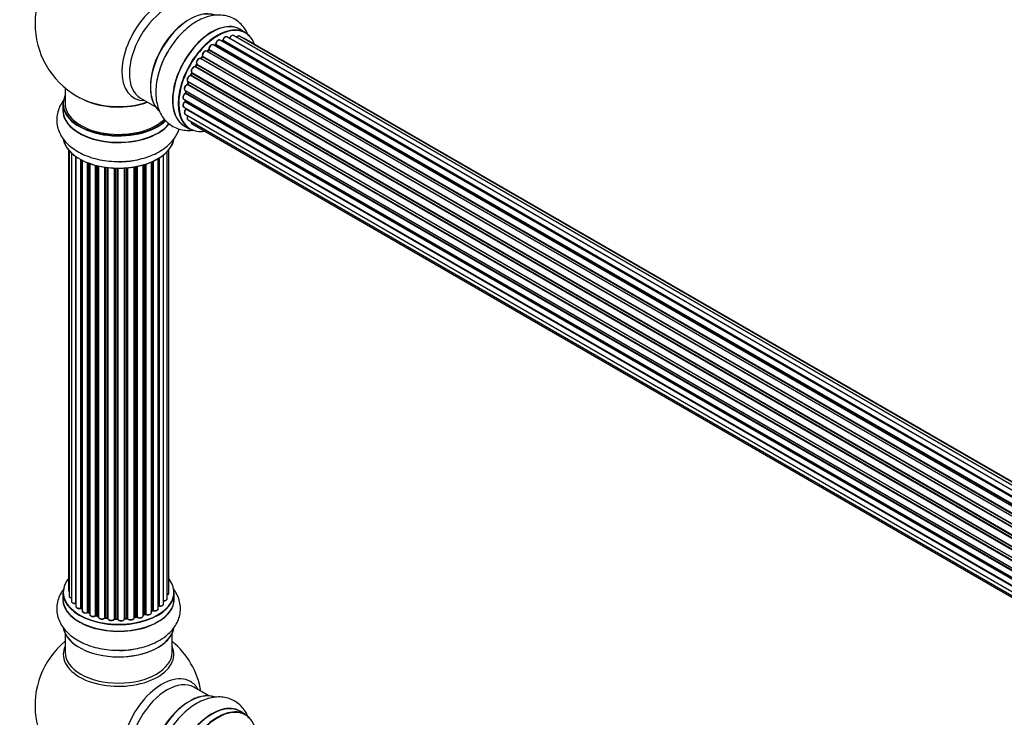
# Model space of a CAD drawing. Units: millimetres. Extents: x 0 to 1425, y 0 to 2076.
# Drawn here: x 163 to 458, y 581 to 790 of the extents above; entities that cross this region are included whole.
import ezdxf
from ezdxf import colors
from ezdxf.entities.mleader import LeaderData, LeaderLine
from ezdxf.math import Vec2, Vec3

# ---------------------------------------------------------------- set-up
doc = ezdxf.new("R2010")
doc.units = ezdxf.units.MM
doc.layers.add('DV7_Défaut', color=7, linetype='Continuous')
doc.layers.add('Défaut', color=7, linetype='Continuous')

# ---------------------------------------------------------------- blocks, each defined once
blk = doc.blocks.new('_DOT')
at = {"color": 0}
blk.add_line((0, 0), (-1, 0), dxfattribs=at)
at = {"color": 0, "const_width": 0.333}
blk.add_lwpolyline([(-0.1665, 0, 1), (0.1665, 0, 1)], format="xyb", close=True, dxfattribs=at)
blk = doc.blocks.new('SE6')
at = {"layer": 'DV7_Défaut', "color": 7, "linetype": 'Continuous'}
for p, q in [((230.9, 786.12), (229.24, 787.08)), ((551.38, 594.45), (223.29, 783.87)), ((223.93, 783.64), (223.79, 783.58)), ((551.53, 594.55), (224.02, 783.63)), ((224.18, 783.83), (551.77, 594.69)), ((553.24, 595.5), (225.34, 784.81)), ((226.21, 784.42), (553.34, 595.55)), ((554.81, 596.13), (227.31, 785.21)), ((555.85, 596.4), (229.1, 785.05)), ((556.08, 596.45), (230.64, 784.34)), ((547.46, 591.08), (219.26, 780.56)), ((219.83, 780.88), (219.44, 780.51)), ((219.53, 780.49), (547.51, 591.14)), ((547.88, 591.52), (219.92, 780.87)), ((220.02, 781.09), (548.06, 591.7)), ((549.41, 592.96), (221.23, 782.44)), ((221.86, 782.5), (221.52, 782.27)), ((549.74, 593.24), (221.96, 782.49)), ((222.08, 782.7), (549.95, 593.41)), ((545.63, 588.87), (217.47, 778.33)), ((217.93, 778.86), (217.57, 778.42)), ((217.66, 778.4), (545.72, 588.99)), ((546.07, 589.44), (218.01, 778.84)), ((218.08, 779.07), (546.21, 589.62)), ((544.01, 586.41), (215.83, 775.88)), ((216.24, 776.53), (215.94, 776.04)), ((216.01, 776), (544.1, 586.57)), ((544.41, 587.07), (216.32, 776.49)), ((216.35, 776.71), (544.52, 587.24)), ((542.64, 583.79), (214.49, 773.25)), ((214.83, 773.99), (214.59, 773.46)), ((214.66, 773.41), (542.74, 583.99)), ((214.89, 774.14), (543.06, 584.67)), ((542.98, 584.51), (214.9, 773.93)), ((176.95, 769.6), (176.95, 764.92)), ((212.87, 768.81), (541.06, 579.32)), ((213.09, 768.68), (213, 768.19)), ((541.59, 581.13), (213.5, 770.55)), ((213.77, 771.34), (213.6, 770.81)), ((213.66, 770.74), (541.67, 581.36)), ((213.71, 771.48), (541.9, 582)), ((541.86, 581.88), (213.83, 771.27)), ((199.49, 766.55), (203.93, 763.99)), ((212.44, 766.22), (540.59, 576.77)), ((212.83, 766), (212.83, 765.71)), ((540.89, 578.55), (212.93, 767.9)), ((213.06, 768.11), (540.94, 578.8)), ((541.06, 579.3), (213.15, 768.62)), ((176.3, 764.84), (176.3, 762.92)), ((212.44, 763.83), (540.45, 574.45)), ((540.52, 576.18), (212.78, 765.4)), ((212.89, 765.63), (540.55, 576.45)), ((540.46, 574.16), (213.07, 763.17)), ((213.15, 763.4), (540.45, 574.43)), ((212.87, 761.74), (540.6, 572.53)), ((213.71, 760.05), (540.89, 571.15)), ((212.59, 758.24), (214.25, 757.28)), ((214.93, 758.81), (541.1, 570.5)), ((177.96, 751.01), (177.96, 619.36)), ((207.93, 618.51), (207.93, 751.01)), ((178.12, 750.83), (178.12, 617.67)), ((178.88, 750.07), (178.88, 616.04)), ((180.11, 615.48), (180.11, 749.08)), ((180.2, 749.02), (180.2, 614.53)), ((181.64, 614.01), (181.64, 748.15)), ((204.83, 613.85), (204.83, 748.47)), ((204.84, 614.67), (204.84, 748.48)), ((205.08, 748.62), (205.08, 614.72)), ((206.42, 615.26), (206.42, 749.56)), ((207.47, 616.84), (207.47, 750.5)), ((181.88, 748.02), (181.88, 613.98)), ((182.05, 747.93), (182.05, 613.22)), ((183.66, 612.76), (183.66, 747.22)), ((183.91, 747.12), (183.91, 612.76)), ((184.32, 746.97), (184.32, 612.15)), ((186.08, 611.78), (186.08, 746.43)), ((186.33, 746.37), (186.33, 611.81)), ((186.85, 611.66), (186.85, 746.24)), ((186.93, 746.22), (186.93, 611.39)), ((188.81, 611.11), (188.81, 745.87)), ((189.04, 745.84), (189.04, 611.17)), ((189.6, 611.08), (189.6, 745.77)), ((189.76, 745.75), (189.76, 610.95)), ((191.72, 610.79), (191.72, 745.6)), ((191.92, 745.59), (191.92, 610.87)), ((192.5, 610.85), (192.5, 745.57)), ((192.69, 745.57), (192.69, 610.76)), ((194.68, 610.82), (194.68, 745.62)), ((194.85, 745.63), (194.85, 610.92)), ((195.42, 610.98), (195.42, 745.68)), ((195.64, 745.7), (195.64, 610.91)), ((197.57, 611.13), (197.57, 745.95)), ((197.69, 745.97), (197.69, 611.33)), ((198.23, 611.45), (198.23, 746.07)), ((198.47, 746.12), (198.47, 611.41)), ((200.3, 611.73), (200.3, 746.56)), ((200.32, 746.57), (200.32, 612.06)), ((200.81, 612.25), (200.81, 746.72)), ((201.06, 746.8), (201.06, 612.23)), ((202.76, 612.65), (202.76, 747.43)), ((203.05, 613.34), (203.05, 747.56)), ((203.3, 747.67), (203.3, 613.36)), ((176.3, 618.69), (176.3, 616.77)), ((209.6, 616.77), (209.6, 618.69)), ((181.92, 613.89), (182.05, 613.8)), ((183.95, 612.67), (184.32, 612.49)), ((202.76, 613.1), (203.01, 613.25)), ((186.37, 611.72), (186.88, 611.57)), ((189.06, 611.08), (189.62, 611)), ((191.93, 610.79), (192.51, 610.77)), ((194.84, 610.84), (195.41, 610.89)), ((197.66, 611.24), (198.2, 611.36)), ((200.3, 611.98), (200.77, 612.16)), ((176.95, 606.39), (176.95, 600.81)), ((208.95, 600.81), (208.95, 606.39)), ((219.93, 587.78), (215.49, 590.34)), ((230.9, 582.2), (229.24, 583.16))]:
    blk.add_line(p, q, dxfattribs=at)
for centre, radius, start, end in [((192.95, 788.8), 25, 119.3401, 240), ((223.71, 784), 0.417, 301.3755, 346.3316), ((219.54, 781.19), 0.423, 312.5316, 357.597), ((221.59, 782.85), 0.44, 307.1253, 351.755), ((217.65, 779.12), 0.378, 317.7794, 2.7504), ((215.96, 776.73), 0.348, 324.5077, 3.9351), ((213.21, 770.92), 0.404, 299.7486, 344.7265), ((192.95, 788.8), 25, 240, 244.775), ((212.57, 768.26), 0.437, 305.4135, 350.0462), ((212.4, 765.74), 0.432, 310.9821, 355.7807), ((212.7, 763.47), 0.392, 316.1445, 358.7503), ((181.72, 613.52), 0.417, 61.3755, 106.3316), ((183.78, 612.26), 0.44, 67.1253, 111.755), ((203.2, 612.86), 0.432, 70.9821, 115.7807), ((205.01, 614.25), 0.392, 76.1445, 118.7503), ((186.24, 611.32), 0.423, 72.5316, 117.597), ((188.98, 610.71), 0.378, 77.7794, 122.7504), ((191.9, 610.44), 0.348, 84.5086, 123.9358), ((198.31, 610.97), 0.404, 59.7486, 104.7265), ((200.92, 611.75), 0.437, 65.4135, 110.0462), ((192.95, 584.88), 25, 129.7918, 246.7163), ((192.95, 584.88), 25, 9.7918, 50.2082)]:
    blk.add_arc(centre, radius, start, end, dxfattribs=at)
for centre, major_axis, ratio, start_param, end_param in [((205.93, 781.31), (8.48, 14.69), 0.57735, 0, 3.480381), ((207.49, 780.41), (-8, -13.86), 0.57735, 3.141593, 6.283185), ((214.16, 776.56), (8.27, 14.33), 0.57735, 0.106426, 3.013945), ((214.23, 776.52), (-8.32, -14.42), 0.57735, 3.251295, 6.16761), ((220.91, 772.66), (-8.32, -14.42), 0.57735, 3.141593, 6.283185), ((213.8, 776.76), (8, 13.86), 0.57735, 0.877415, 2.264178), ((220.86, 772.69), (8.35, 14.46), 0.57735, 0, 3.213107), ((222.64, 771.66), (-8.27, -14.33), 0.57735, 2.702611, 6.283185), ((222.57, 771.7), (8.32, 14.42), 0.57735, 0, 3.141593), ((220.86, 772.69), (8.35, 14.46), 0.57735, 6.211671, 6.283185), ((222.79, 783.01), (-0.5, -0.866), 0.57735, 3.16935, 5.372459), ((222.79, 783.01), (-0.5, -0.866), 0.57735, 3.141593, 3.16935), ((222.29, 771.86), (-6.75, -11.69), 0.57735, 3.727026, 3.780326), ((222.29, 771.86), (6.75, 11.69), 0.57735, 0.614024, 0.638733), ((222.64, 771.66), (7, 12.12), 0.57735, 0.607958, 0.671179), ((222.79, 771.58), (7, 12.12), 0.57735, 0.659901, 0.678468), ((224.01, 783.46), (0.079, -0.184), 0.645075, 2.42733, 3.142059), ((224.04, 783.81), (-0.1, -0.173), 0.57735, 0.659901, 2.021427), ((224.31, 783.85), (0.194, -0.05), 0.355612, 3.141912, 4.046538), ((224.84, 783.95), (-0.5, -0.866), 0.57735, 3.141593, 5.16302), ((226.33, 784.4), (0.186, -0.075), 0.195028, 3.141695, 4.082996), ((226.09, 784.43), (-0.1, -0.173), 0.57735, 1.358677, 1.811988), ((226.81, 784.34), (-0.5, -0.866), 0.57735, 3.141593, 4.95358), ((228.6, 784.18), (-0.5, -0.866), 0.57735, 3.141593, 4.467458), ((230.14, 783.47), (-0.5, -0.866), 0.57735, 3.141593, 3.702405), ((218.76, 779.69), (-0.5, -0.866), 0.57735, 3.192705, 5.791338), ((218.76, 779.69), (-0.5, -0.866), 0.57735, 3.141593, 3.192705), ((222.64, 771.66), (7, 12.12), 0.57735, 1.04771, 1.116698), ((219.58, 780.37), (0.14, -0.143), 0.355487, 2.236608, 3.123136), ((219.48, 780.62), (0.1, 0.173), 0.57735, 3.739839, 4.261927), ((222.79, 771.58), (7, 12.12), 0.57735, 1.07878, 1.120334), ((219.96, 780.73), (0.136, -0.147), 0.385716, 2.24692, 3.141082), ((219.88, 781), (-0.1, -0.173), 0.57735, 1.07878, 2.440306), ((220.16, 781.19), (0.199, 0.015), 0.623814, 3.141023, 3.881245), ((220.73, 781.57), (-0.5, -0.866), 0.57735, 3.141593, 5.581899), ((222.64, 771.66), (7, 12.12), 0.57735, 0.839135, 0.908407), ((222.79, 771.58), (7, 12.12), 0.57735, 0.869341, 0.910895), ((221.97, 782.33), (0.112, -0.166), 0.52691, 2.317603, 3.141339), ((221.94, 782.64), (-0.1, -0.173), 0.57735, 0.869341, 2.230867), ((222.22, 782.77), (0.199, -0.02), 0.500653, 3.141967, 3.982271), ((215.95, 775.52), (-8.35, -14.46), 0.57735, 4.744671, 5.285637), ((215.89, 775.56), (8.32, 14.42), 0.57735, 1.586782, 1.838518), ((216.97, 777.47), (-0.5, -0.866), 0.57735, 3.141593, 6.000778), ((222.64, 771.66), (7, 12.12), 0.57735, 1.26092, 1.34851), ((217.59, 778.49), (0.1, 0.173), 0.57735, 3.219385, 4.471367), ((217.73, 778.3), (0.157, -0.123), 0.194894, 2.200169, 3.130313), ((222.79, 771.58), (7, 12.12), 0.57735, 1.28822, 1.329774), ((218.08, 778.73), (0.154, -0.127), 0.227664, 2.205477, 3.141203), ((217.95, 778.94), (-0.1, -0.173), 0.57735, 1.28822, 2.649746), ((218.22, 779.19), (0.191, 0.059), 0.719711, 3.120088, 3.14076), ((218.22, 779.19), (0.191, 0.059), 0.719711, 3.14076, 3.730427), ((215.43, 774.98), (0.5, 0.866), 0.57735, 0.177688, 3.068625), ((222.64, 771.66), (7, 12.12), 0.57735, 1.463857, 1.568429), ((215.75, 775.7), (-0.044, -0.195), 0.803641, 2.896644, 3.143542), ((215.91, 776.06), (-0.1, -0.173), 0.57735, 0.177688, 1.539213), ((216.11, 775.94), (0.171, -0.103), 0.025783, 2.186511, 3.1413), ((222.79, 771.58), (7, 12.12), 0.57735, 1.497659, 1.539213), ((216.41, 776.42), (0.169, -0.107), 0.059663, 2.187538, 3.141295), ((216.47, 776.86), (0.167, 0.11), 0.784153, 3.140871, 3.517), ((216.22, 776.56), (-0.1, -0.173), 0.57735, 1.497659, 2.859185), ((214.21, 772.34), (0.5, 0.866), 0.57735, 0.387127, 3.141593), ((222.64, 771.66), (7, 12.12), 0.57735, -4.5842, -4.50269), ((214.43, 773.07), (0.018, -0.199), 0.756074, 2.651188, 3.141639), ((214.54, 773.44), (-0.1, -0.173), 0.57735, 0.387127, 1.748653), ((214.77, 773.38), (0.183, -0.082), 0.144455, 3.141925, 4.089394), ((222.79, 771.58), (-7, -12.12), 0.57735, -1.434494, -1.39294), ((214.79, 773.97), (0.1, 0.173), 0.57735, 4.848692, 6.210217), ((213.37, 769.67), (0.5, 0.866), 0.57735, 0.596567, 3.141593), ((222.64, 771.66), (7, 12.12), 0.57735, -4.157298, -4.077794), ((213.28, 768.66), (0.197, -0.036), 0.430373, 3.337597, 4.01839), ((222.64, 771.66), (7, 12.12), 0.57735, -4.368963, -4.286149), ((213.48, 770.38), (0.067, -0.188), 0.675463, 2.470206, 3.142626), ((213.53, 770.73), (-0.1, -0.173), 0.57735, 0.596567, 1.958092), ((213.79, 770.75), (0.192, -0.058), 0.308379, 3.142051, 4.060197), ((222.79, 771.58), (-7, -12.12), 0.57735, -1.225054, -1.1835), ((213.96, 771.27), (0.19, -0.063), 0.276707, 3.15725, 4.067876), ((213.7, 771.27), (-0.1, -0.173), 0.57735, 1.916538, 2.805994), ((192.95, 764.92), (16.55, 0), 0.57735, 2.883065, 5.733375), ((192.95, 773.73), (16.85, 0), 0.57735, 4.027989, 5.24827), ((192.95, 773.09), (-16, 0), 0.57735, 0.855235, 2.143506), ((212.94, 767.09), (0.5, 0.866), 0.57735, 0.806006, 3.141593), ((222.64, 771.66), (7, 12.12), 0.57735, -3.926991, -3.857123), ((222.29, 771.86), (6.75, 11.69), 0.57735, -3.895129, -3.858793), ((222.29, 771.86), (-6.75, -11.69), 0.57735, -0.753536, -0.713676), ((212.93, 767.73), (0.103, -0.171), 0.56533, 2.346101, 3.141701), ((222.79, 771.58), (-7, -12.12), 0.57735, -0.806175, -0.764621), ((212.92, 768.06), (-0.1, -0.173), 0.57735, 0.806006, 2.167532), ((213.2, 768.16), (0.198, -0.03), 0.458826, 3.142077, 4.005088), ((222.79, 771.58), (-7, -12.12), 0.57735, -1.015615, -0.974061), ((213.01, 768.58), (-0.1, -0.173), 0.57735, -4.157207, -4.011887), ((192.95, 762.86), (-16.69, 0), 0.57735, 6.211671, 6.283185), ((192.95, 762.86), (-16.69, 0), 0.57735, 0, 2.716398), ((192.95, 764.84), (-16.65, 0), 0.57735, 0, 2.588697), ((192.95, 762.92), (16.65, 0), 0.57735, 3.141593, 5.850989), ((192.95, 764.92), (-16, 0), 0.57735, 0, 2.611065), ((212.94, 764.7), (0.5, 0.866), 0.57735, 1.015446, 3.141593), ((213.37, 762.61), (0.5, 0.866), 0.57735, 1.224885, 3.141593), ((212.81, 765.26), (0.129, -0.153), 0.430491, 2.264847, 3.141304), ((212.75, 765.54), (-0.1, -0.173), 0.57735, 1.015446, 2.376971), ((213.03, 765.71), (0.2, 0.004), 0.58922, 3.141302, 3.916384), ((222.64, 771.66), (7, 12.12), 0.57735, -3.713976, -3.666414), ((213.13, 763.06), (0.149, -0.133), 0.276836, 2.215339, 3.14144), ((213.01, 763.29), (-0.1, -0.173), 0.57735, 1.224885, 2.586411), ((213.28, 763.52), (0.195, 0.045), 0.693863, 3.328092, 3.782162), ((214.21, 760.91), (0.5, 0.866), 0.57735, 1.521907, 3.141593), ((222.64, 771.66), (-8.27, -14.33), 0.57735, 0, 0.438981), ((215.43, 759.68), (0.5, 0.866), 0.57735, 2.143788, 3.141593), ((192.95, 755.21), (16.65, 0), 0.57735, 3.251295, 6.16761), ((192.95, 755.12), (-16.55, 0), 0.57735, 0.106426, 3.013945), ((192.95, 757.12), (-16.65, 0), 0.57735, 1.586782, 1.840991), ((192.95, 757.19), (16.69, 0), 0.57735, 4.744671, 4.940388), ((192.95, 618.77), (16.55, 0), 0.57735, 2.702611, 6.283185), ((192.95, 618.77), (16.55, 0), 0.57735, 0, 0.438981), ((192.95, 618.69), (-16.65, 0), 0.57735, 0, 3.141593), ((178.96, 619.36), (1, 0), 0.57735, 3.141593, 3.702405), ((206.93, 618.51), (-1, 0), 0.57735, 2.143788, 3.141593), ((192.95, 616.7), (-16.69, 0), 0.57735, 6.211671, 6.283185), ((192.95, 616.7), (-16.69, 0), 0.57735, 0, 3.213107), ((192.95, 616.77), (16.65, 0), 0.57735, 3.141593, 6.283185), ((179.12, 617.67), (1, 0), 0.57735, 3.141593, 4.467458), ((179.88, 616.04), (1, 0), 0.57735, 3.141593, 4.95358), ((206.47, 616.84), (-1, 0), 0.57735, 1.521907, 3.141593), ((180.07, 615.59), (-0.028, 0.198), 0.195028, 3.141885, 4.082996), ((180.16, 615.36), (0.2, 0), 0.57735, 1.358677, 1.811988), ((181.2, 614.53), (1, 0), 0.57735, 3.141593, 5.16302), ((192.95, 618.77), (-14, 0), 0.57735, 0.607958, 0.671179), ((181.55, 614.11), (-0.054, 0.193), 0.355612, 3.142035, 4.046538), ((181.73, 613.91), (0.2, 0), 0.57735, 0.659901, 2.021427), ((192.95, 618.93), (-14, 0), 0.57735, 0.659901, 0.678468), ((182.04, 614.05), (0.119, 0.16), 0.645075, 2.42733, 3.142115), ((192.95, 618.36), (13.5, 0), 0.57735, 3.759657, 3.785105), ((183.05, 613.22), (1, 0), 0.57735, 3.141593, 3.16935), ((183.05, 613.22), (1, 0), 0.57735, 3.16935, 5.372459), ((192.95, 618.77), (-14, 0), 0.57735, 0.839135, 0.908407), ((183.54, 612.85), (-0.082, 0.183), 0.500653, 3.142081, 3.982271), ((183.78, 612.67), (0.2, 0), 0.57735, 0.869341, 2.230867), ((192.95, 618.93), (-14, 0), 0.57735, 0.869341, 0.910895), ((184.04, 612.85), (0.088, 0.18), 0.52691, 2.317603, 3.141135), ((201.76, 612.65), (-1, 0), 0.57735, 0.806006, 3.141593), ((192.95, 618.93), (14, 0), 0.57735, -0.806175, -0.764621), ((192.95, 618.36), (13.5, 0), 0.57735, -0.766006, -0.713676), ((192.95, 618.77), (-14, 0), 0.57735, -3.926991, -3.857123), ((202.9, 613.42), (-0.103, 0.171), 0.58922, 3.141661, 3.916384), ((203.19, 613.26), (0.2, 0), 0.57735, 1.015446, 2.376971), ((203.83, 613.85), (-1, 0), 0.57735, 1.015446, 3.141593), ((203.4, 613.45), (0.067, 0.188), 0.430491, 2.264847, 3.141404), ((192.95, 618.77), (-14, 0), 0.57735, -3.713976, -3.666414), ((204.67, 614.73), (-0.136, 0.146), 0.693863, 3.328092, 3.782162), ((205.01, 614.61), (0.2, 0), 0.57735, 1.224885, 2.586411), ((205.42, 615.26), (-1, 0), 0.57735, 1.224885, 3.141593), ((205.15, 614.83), (0.041, 0.196), 0.276836, 2.215339, 3.141639), ((185.32, 612.15), (1, 0), 0.57735, 3.141593, 5.581899), ((192.95, 618.77), (-14, 0), 0.57735, 1.04771, 1.122438), ((185.93, 611.86), (-0.113, 0.165), 0.623814, 3.14123, 3.881245), ((186.24, 611.71), (0.2, 0), 0.57735, 1.07878, 2.440306), ((192.95, 618.93), (-14, 0), 0.57735, 1.07878, 1.120334), ((186.43, 611.91), (0.059, 0.191), 0.385716, 2.24692, 3.141163), ((186.76, 611.55), (-0.2, 0), 0.57735, 3.739839, 4.261927), ((186.94, 611.76), (0.054, 0.193), 0.355487, 2.236608, 3.123443), ((187.93, 611.39), (1, 0), 0.57735, 3.141593, 3.192705), ((187.93, 611.39), (1, 0), 0.57735, 3.192705, 5.791338), ((192.95, 618.77), (-14, 0), 0.57735, 1.26092, 1.34851), ((188.63, 611.17), (-0.147, 0.136), 0.719711, 3.14054, 3.730427), ((188.63, 611.17), (-0.147, 0.136), 0.719711, 3.119702, 3.14054), ((188.99, 611.06), (0.2, 0), 0.57735, 1.28822, 2.649746), ((192.95, 618.93), (-14, 0), 0.57735, 1.28822, 1.329774), ((189.1, 611.28), (0.033, 0.197), 0.227664, 2.205477, 3.141377), ((189.56, 610.97), (-0.2, 0), 0.57735, 3.219385, 4.471367), ((189.65, 611.2), (0.028, 0.198), 0.194894, 2.200169, 3.130658), ((190.76, 610.95), (1, 0), 0.57735, 3.141593, 6.000778), ((192.95, 618.77), (-14, 0), 0.57735, 1.468632, 1.565636), ((191.52, 610.82), (-0.179, 0.09), 0.784153, 3.148212, 3.517), ((191.91, 610.76), (0.2, 0), 0.57735, 1.497659, 2.859185), ((192.95, 618.93), (-14, 0), 0.57735, 1.497659, 1.539213), ((191.94, 610.99), (0.008, 0.2), 0.059663, 2.187538, 3.141492), ((192.5, 610.74), (0.2, 0), 0.57735, 0.177688, 1.539213), ((192.51, 610.97), (0.004, 0.2), 0.025783, 2.186511, 3.141498), ((193.68, 610.86), (-1, 0), 0.57735, 0.177688, 3.068625), ((192.89, 610.78), (0.191, 0.059), 0.803641, 2.896644, 3.143526), ((194.87, 610.81), (-0.2, 0), 0.57735, 4.848692, 6.210217), ((192.95, 618.77), (-14, 0), 0.57735, -4.5842, -4.514555), ((192.95, 618.93), (14, 0), 0.57735, -1.434494, -1.39294), ((195.39, 611.09), (-0.021, 0.199), 0.144455, 3.141734, 4.089394), ((195.46, 610.86), (0.2, 0), 0.57735, 0.387127, 1.748653), ((196.57, 611.13), (-1, 0), 0.57735, 0.387127, 3.141593), ((195.83, 610.95), (0.163, 0.115), 0.756074, 2.651188, 3.141853), ((197.76, 611.22), (0.2, 0), 0.57735, 1.916538, 2.805994), ((192.95, 618.77), (-14, 0), 0.57735, -4.373778, -4.286149), ((197.62, 611.44), (-0.041, 0.196), 0.276707, 3.156914, 4.067876), ((192.95, 618.93), (14, 0), 0.57735, -1.225054, -1.1835), ((198.16, 611.56), (-0.046, 0.195), 0.308379, 3.14191, 4.060197), ((198.31, 611.34), (0.2, 0), 0.57735, 0.596567, 1.958092), ((199.3, 611.73), (-1, 0), 0.57735, 0.596567, 3.141593), ((198.64, 611.47), (0.13, 0.152), 0.675463, 2.470206, 3.142628), ((192.95, 618.77), (-14, 0), 0.57735, -4.16009, -4.082549), ((200.43, 611.97), (0.2, 0), 0.57735, -4.157207, -4.011887), ((200.22, 612.16), (-0.067, 0.188), 0.430373, 3.337597, 4.01839), ((192.95, 618.93), (14, 0), 0.57735, -1.015615, -0.974061), ((200.7, 612.34), (-0.073, 0.186), 0.458826, 3.142102, 4.005088), ((200.92, 612.15), (0.2, 0), 0.57735, 0.806006, 2.167532), ((201.2, 612.32), (0.097, 0.175), 0.56533, 2.346101, 3.14141), ((192.95, 609.05), (16.65, 0), 0.57735, 3.251295, 6.16761), ((192.95, 608.97), (-16.55, 0), 0.57735, 0.106426, 3.013945), ((192.95, 600.19), (-16.54, 0), 0.57735, 6.027891, 6.283185), ((192.95, 600.19), (-16.54, 0), 0.57735, 0, 3.396887), ((192.95, 600.81), (16, 0), 0.57735, 3.141593, 6.283185), ((192.95, 610.97), (-16.65, 0), 0.57735, 1.586782, 1.840991), ((192.95, 611.04), (16.69, 0), 0.57735, 4.744671, 4.940388), ((205.93, 577.39), (8.48, 14.69), 0.57735, 0, 3.480381), ((207.49, 576.49), (-8, -13.86), 0.57735, 3.141593, 6.283185), ((205.93, 577.39), (8.48, 14.69), 0.57735, 5.944397, 6.283185), ((214.16, 572.64), (8.27, 14.33), 0.57735, 0.106426, 3.013945), ((214.23, 572.6), (-8.32, -14.42), 0.57735, 3.251295, 6.16761), ((213.8, 572.84), (8, 13.86), 0.57735, 0.877415, 2.264178), ((220.91, 568.74), (-8.32, -14.42), 0.57735, 3.141593, 6.283185), ((220.86, 568.77), (8.35, 14.46), 0.57735, 0, 3.213107), ((222.64, 567.74), (-8.27, -14.33), 0.57735, 2.702611, 6.283185), ((222.57, 567.78), (8.32, 14.42), 0.57735, 0, 3.141593), ((220.86, 568.77), (8.35, 14.46), 0.57735, 6.211671, 6.283185)]:
    blk.add_ellipse(centre, major_axis=major_axis, ratio=ratio, start_param=start_param, end_param=end_param, dxfattribs=at)
for points, knots in [([(231.85, 785.04), (231.82, 785.13), (231.53, 785.85), (230.87, 787.12), (229.61, 788.7), (228.05, 789.98), (226.22, 790.87), (224.28, 791.34), (222.26, 791.41), (220.19, 791.09), (218.07, 790.38), (215.93, 789.28), (213.83, 787.8), (211.82, 785.99), (209.98, 783.91), (208.44, 781.8), (207.71, 780.49), (207.36, 779.85)], [0, 0, 0, 0, 0.009679, 0.077955, 0.143699, 0.214421, 0.282573, 0.349562, 0.416924, 0.486352, 0.558906, 0.634578, 0.712279, 0.790552, 0.868582, 0.946305, 1, 1, 1, 1]), ([(223.26, 783.88), (223.2, 783.91), (223.07, 783.96), (222.83, 783.92), (222.57, 783.78), (222.32, 783.53), (222.12, 783.2), (222.04, 782.94), (222.03, 782.81), (222.02, 782.79)], [0, 0, 0, 0, 0.122792, 0.262457, 0.423531, 0.604791, 0.787706, 0.963726, 1, 1, 1, 1]), ([(225.34, 784.8), (225.32, 784.82), (225.25, 784.87), (225.06, 784.89), (224.81, 784.83), (224.55, 784.65), (224.31, 784.37), (224.17, 784.09), (224.13, 783.95), (224.12, 783.9)], [0, 0, 0, 0, 0.043438, 0.195181, 0.351205, 0.534529, 0.733035, 0.930727, 1, 1, 1, 1]), ([(226.14, 784.48), (226.13, 784.45), (226.12, 784.42), (226.1, 784.39), (226.09, 784.38)], [0, 0, 0, 0, 0.7181, 1, 1, 1, 1]), ([(227.3, 785.21), (227.25, 785.23), (227.15, 785.29), (226.92, 785.27), (226.67, 785.16), (226.41, 784.95), (226.23, 784.68), (226.17, 784.53), (226.14, 784.48)], [0, 0, 0, 0, 0.113392, 0.280939, 0.467714, 0.683884, 0.906804, 1, 1, 1, 1]), ([(229.1, 785.04), (229.08, 785.05), (229.01, 785.11), (228.82, 785.13), (228.57, 785.06), (228.35, 784.92), (228.22, 784.78), (228.17, 784.72)], [0, 0, 0, 0, 0.067356, 0.2987379, 0.5361443, 0.8150431, 1, 1, 1, 1]), ([(230.63, 784.33), (230.58, 784.36), (230.48, 784.42), (230.34, 784.41), (230.26, 784.39), (230.26, 784.39)], [0, 0, 0, 0, 0.389293, 0.969989, 1, 1, 1, 1]), ([(219.22, 780.58), (219.15, 780.6), (219.01, 780.64), (218.76, 780.59), (218.5, 780.43), (218.26, 780.16), (218.07, 779.82), (217.97, 779.45), (218, 779.25), (218.03, 779.13)], [0, 0, 0, 0, 0.114339, 0.234396, 0.37478, 0.529434, 0.684143, 0.839386, 1, 1, 1, 1]), ([(221.22, 782.43), (221.19, 782.45), (221.1, 782.5), (220.9, 782.51), (220.65, 782.43), (220.39, 782.24), (220.16, 781.94), (220, 781.6), (219.96, 781.33), (219.96, 781.2), (219.96, 781.17)], [0, 0, 0, 0, 0.05413, 0.17921, 0.312372, 0.468715, 0.634571, 0.799275, 0.960705, 1, 1, 1, 1]), ([(207.36, 779.85), (207.19, 779.58), (206.6, 778.57), (205.71, 776.5), (204.82, 773.86), (204.25, 771.18), (204.02, 768.54), (204.16, 766.06), (204.66, 763.83), (205.46, 761.9), (206.55, 760.23), (207.95, 758.83), (209.62, 757.75), (211.51, 757.07), (213.49, 756.79), (214.86, 756.87), (215.56, 756.98), (215.58, 756.98)], [0, 0, 0, 0, 0.024706, 0.105069, 0.185814, 0.267279, 0.349758, 0.43331, 0.508483, 0.580523, 0.649554, 0.716571, 0.788116, 0.857812, 0.926993, 0.997463, 1, 1, 1, 1]), ([(217.49, 778.32), (217.41, 778.35), (217.28, 778.41), (217.03, 778.38), (216.78, 778.25), (216.52, 778.01), (216.32, 777.68), (216.2, 777.32), (216.19, 776.99), (216.26, 776.83), (216.3, 776.75)], [0, 0, 0, 0, 0.106481, 0.211542, 0.331579, 0.468039, 0.606572, 0.744607, 0.887196, 1, 1, 1, 1]), ([(217.57, 778.42), (217.56, 778.4), (217.53, 778.37), (217.49, 778.34), (217.48, 778.33), (217.47, 778.33)], [0, 0, 0, 0, 0.414483, 0.789168, 1, 1, 1, 1]), ([(215.8, 775.9), (215.7, 775.9), (215.55, 775.91), (215.28, 775.79), (215.02, 775.57), (214.81, 775.25), (214.67, 774.89), (214.65, 774.56), (214.73, 774.3), (214.83, 774.19), (214.88, 774.14)], [0, 0, 0, 0, 0.117134, 0.233325, 0.368377, 0.507195, 0.645146, 0.786741, 0.909511, 1, 1, 1, 1]), ([(215.94, 776.04), (215.92, 776.02), (215.89, 775.98), (215.85, 775.93), (215.81, 775.9), (215.79, 775.9), (215.79, 775.9)], [0, 0, 0, 0, 0.279905, 0.539051, 0.774662, 1, 1, 1, 1]), ([(214.41, 773.27), (214.31, 773.25), (214.14, 773.21), (213.87, 773), (213.64, 772.7), (213.48, 772.34), (213.43, 772), (213.48, 771.72), (213.6, 771.55), (213.69, 771.49), (213.71, 771.48)], [0, 0, 0, 0, 0.133162, 0.270895, 0.417051, 0.562168, 0.709628, 0.844632, 0.958912, 1, 1, 1, 1]), ([(214.59, 773.46), (214.58, 773.44), (214.55, 773.39), (214.51, 773.33), (214.46, 773.29), (214.43, 773.27), (214.41, 773.27), (214.41, 773.27), (214.41, 773.27)], [0, 0, 0, 0, 0.21209, 0.430658, 0.617848, 0.788823, 0.96467, 1, 1, 1, 1]), ([(214.87, 774.16), (214.87, 774.16), (214.86, 774.16), (214.87, 774.15), (214.87, 774.11), (214.86, 774.06), (214.84, 774.01), (214.83, 773.99)], [0, 0, 0, 0, 0.008213, 0.244361, 0.476111, 0.711272, 1, 1, 1, 1]), ([(213.41, 770.56), (213.31, 770.52), (213.14, 770.44), (212.89, 770.17), (212.69, 769.83), (212.59, 769.47), (212.61, 769.16), (212.71, 768.92), (212.82, 768.85), (212.87, 768.82)], [0, 0, 0, 0, 0.142039, 0.300378, 0.459453, 0.618629, 0.784167, 0.916241, 1, 1, 1, 1]), ([(213.78, 771.43), (213.78, 771.42), (213.78, 771.39), (213.77, 771.36), (213.77, 771.34)], [0, 0, 0, 0, 0.446517, 1, 1, 1, 1]), ([(176.75, 766.2), (176.69, 766.13), (176.21, 765.52), (175.44, 764.32), (174.7, 762.44), (174.38, 760.44), (174.52, 758.42), (175.08, 756.5), (176.03, 754.72), (177.34, 753.08), (179.02, 751.6), (181.04, 750.3), (183.37, 749.21), (185.95, 748.38), (188.67, 747.83), (191.27, 747.55), (192.77, 747.57), (193.49, 747.59)], [0, 0, 0, 0, 0.0096792, 0.0779549, 0.1436989, 0.2144213, 0.2825734, 0.3495624, 0.4169236, 0.4863521, 0.5589064, 0.6345776, 0.7122794, 0.7905524, 0.8685822, 0.9463048, 1, 1, 1, 1]), ([(212.83, 767.91), (212.74, 767.84), (212.57, 767.72), (212.35, 767.42), (212.2, 767.06), (212.16, 766.72), (212.22, 766.45), (212.34, 766.27), (212.42, 766.24), (212.45, 766.23)], [0, 0, 0, 0, 0.151045, 0.323264, 0.494705, 0.669482, 0.827032, 0.960796, 1, 1, 1, 1]), ([(212.68, 765.41), (212.6, 765.33), (212.45, 765.18), (212.26, 764.85), (212.16, 764.49), (212.18, 764.18), (212.28, 763.94), (212.39, 763.88), (212.44, 763.85)], [0, 0, 0, 0, 0.165256, 0.354287, 0.544695, 0.742858, 0.900524, 1, 1, 1, 1]), ([(212.98, 763.19), (212.91, 763.1), (212.77, 762.93), (212.63, 762.58), (212.59, 762.24), (212.65, 761.97), (212.77, 761.8), (212.86, 761.76), (212.88, 761.75)], [0, 0, 0, 0, 0.179836, 0.385905, 0.597401, 0.788184, 0.950148, 1, 1, 1, 1]), ([(213.71, 761.35), (213.64, 761.25), (213.53, 761.05), (213.43, 760.7), (213.45, 760.39), (213.56, 760.16), (213.66, 760.09), (213.71, 760.06)], [0, 0, 0, 0, 0.202848, 0.436824, 0.681791, 0.876484, 1, 1, 1, 1]), ([(193.49, 747.59), (193.81, 747.58), (194.98, 747.57), (197.22, 747.83), (199.95, 748.38), (202.56, 749.23), (204.96, 750.35), (207.03, 751.72), (208.72, 753.26), (209.99, 754.92), (210.69, 756.31), (210.97, 757.12), (211.03, 757.32)], [0, 0, 0, 0, 0.036825, 0.156611, 0.276967, 0.398396, 0.521334, 0.645874, 0.757924, 0.865304, 0.968198, 1, 1, 1, 1]), ([(214.67, 759.48), (214.66, 759.42), (214.66, 759.26), (214.71, 759.04), (214.83, 758.87), (214.92, 758.83), (214.94, 758.82)], [0, 0, 0, 0, 0.210767, 0.584665, 0.902298, 1, 1, 1, 1]), ([(176.75, 620.05), (176.69, 619.98), (176.21, 619.37), (175.44, 618.16), (174.7, 616.28), (174.38, 614.29), (174.52, 612.26), (175.08, 610.35), (176.03, 608.57), (177.34, 606.93), (179.02, 605.45), (181.04, 604.14), (183.37, 603.06), (185.95, 602.23), (188.67, 601.67), (191.27, 601.4), (192.77, 601.42), (193.49, 601.43)], [0, 0, 0, 0, 0.009679, 0.077955, 0.143699, 0.214421, 0.282573, 0.349562, 0.416924, 0.486352, 0.558906, 0.634578, 0.712279, 0.790552, 0.868582, 0.946305, 1, 1, 1, 1]), ([(177.98, 619.35), (177.98, 619.29), (177.98, 619.18), (178.06, 619.06), (178.11, 619), (178.12, 619)], [0, 0, 0, 0, 0.389293, 0.969989, 1, 1, 1, 1]), ([(193.49, 601.43), (193.81, 601.43), (194.98, 601.42), (197.22, 601.68), (199.95, 602.23), (202.56, 603.07), (204.96, 604.2), (207.03, 605.56), (208.72, 607.11), (209.99, 608.77), (210.89, 610.55), (211.41, 612.46), (211.5, 614.45), (211.15, 616.42), (210.4, 618.27), (209.64, 619.42), (209.2, 619.97), (209.19, 619.99)], [0, 0, 0, 0, 0.0247057, 0.105069, 0.1858139, 0.2672794, 0.3497576, 0.4333099, 0.508483, 0.5805235, 0.6495537, 0.7165707, 0.7881164, 0.8578117, 0.9269929, 0.9974628, 1, 1, 1, 1]), ([(207.48, 617.95), (207.53, 617.98), (207.68, 618.05), (207.84, 618.21), (207.93, 618.4), (207.92, 618.49), (207.91, 618.52)], [0, 0, 0, 0, 0.210767, 0.584664, 0.902296, 1, 1, 1, 1]), ([(178.13, 617.67), (178.12, 617.65), (178.11, 617.56), (178.19, 617.38), (178.37, 617.2), (178.61, 617.08), (178.8, 617.04), (178.87, 617.03)], [0, 0, 0, 0, 0.067356, 0.2987379, 0.5361443, 0.8150431, 1, 1, 1, 1]), ([(178.89, 616.03), (178.89, 615.97), (178.89, 615.85), (179.02, 615.67), (179.24, 615.5), (179.55, 615.39), (179.87, 615.37), (180.04, 615.38), (180.09, 615.39)], [0, 0, 0, 0, 0.113392, 0.280939, 0.467714, 0.683884, 0.906804, 1, 1, 1, 1]), ([(206.34, 616.18), (206.46, 616.18), (206.69, 616.18), (207.04, 616.27), (207.3, 616.44), (207.45, 616.65), (207.46, 616.78), (207.46, 616.83)], [0, 0, 0, 0, 0.202849, 0.436825, 0.681792, 0.876485, 1, 1, 1, 1]), ([(180.09, 615.39), (180.12, 615.39), (180.16, 615.4), (180.19, 615.39), (180.2, 615.39)], [0, 0, 0, 0, 0.7181004, 1, 1, 1, 1]), ([(180.21, 614.53), (180.21, 614.51), (180.2, 614.42), (180.28, 614.24), (180.46, 614.06), (180.74, 613.92), (181.1, 613.86), (181.41, 613.87), (181.56, 613.91), (181.61, 613.92)], [0, 0, 0, 0, 0.043438, 0.195181, 0.351205, 0.534529, 0.733035, 0.930727, 1, 1, 1, 1]), ([(182.05, 613.2), (182.06, 613.12), (182.08, 612.99), (182.24, 612.8), (182.48, 612.65), (182.83, 612.55), (183.21, 612.55), (183.48, 612.61), (183.6, 612.66), (183.62, 612.67)], [0, 0, 0, 0, 0.122792, 0.262457, 0.423531, 0.604791, 0.787706, 0.963726, 1, 1, 1, 1]), ([(201.1, 612.14), (201.2, 612.1), (201.39, 612.02), (201.77, 611.97), (202.15, 612.02), (202.47, 612.16), (202.67, 612.35), (202.76, 612.53), (202.75, 612.63), (202.74, 612.65)], [0, 0, 0, 0, 0.151045, 0.323264, 0.494705, 0.669482, 0.827032, 0.960796, 1, 1, 1, 1]), ([(203.34, 613.27), (203.45, 613.23), (203.65, 613.18), (204.03, 613.18), (204.39, 613.28), (204.66, 613.45), (204.81, 613.65), (204.81, 613.78), (204.81, 613.84)], [0, 0, 0, 0, 0.165256, 0.354287, 0.544695, 0.742858, 0.900524, 1, 1, 1, 1]), ([(205.11, 614.63), (205.22, 614.62), (205.44, 614.59), (205.81, 614.64), (206.13, 614.77), (206.33, 614.96), (206.42, 615.15), (206.41, 615.24), (206.41, 615.27)], [0, 0, 0, 0, 0.179838, 0.385909, 0.597407, 0.788193, 0.950158, 1, 1, 1, 1]), ([(184.33, 612.15), (184.33, 612.11), (184.32, 612.01), (184.42, 611.84), (184.61, 611.66), (184.91, 611.53), (185.28, 611.48), (185.66, 611.51), (185.92, 611.61), (186.02, 611.68), (186.04, 611.69)], [0, 0, 0, 0, 0.05413, 0.17921, 0.312372, 0.468715, 0.634571, 0.799275, 0.960705, 1, 1, 1, 1]), ([(186.93, 611.35), (186.95, 611.27), (186.98, 611.13), (187.16, 610.94), (187.42, 610.8), (187.77, 610.72), (188.16, 610.73), (188.53, 610.83), (188.69, 610.96), (188.78, 611.03)], [0, 0, 0, 0, 0.114339, 0.234396, 0.37478, 0.529434, 0.684143, 0.839386, 1, 1, 1, 1]), ([(189.62, 611), (189.65, 610.99), (189.69, 610.98), (189.73, 610.97), (189.74, 610.96), (189.75, 610.96)], [0, 0, 0, 0, 0.43018, 0.819054, 1, 1, 1, 1]), ([(189.76, 610.97), (189.76, 610.89), (189.78, 610.75), (189.93, 610.55), (190.17, 610.39), (190.5, 610.29), (190.89, 610.28), (191.26, 610.36), (191.55, 610.51), (191.65, 610.66), (191.7, 610.73)], [0, 0, 0, 0, 0.106481, 0.211542, 0.331579, 0.468039, 0.606572, 0.744607, 0.887196, 1, 1, 1, 1]), ([(192.51, 610.77), (192.53, 610.77), (192.58, 610.76), (192.65, 610.75), (192.69, 610.73), (192.7, 610.72), (192.7, 610.71)], [0, 0, 0, 0, 0.279905, 0.539051, 0.774662, 1, 1, 1, 1]), ([(192.7, 610.72), (192.74, 610.64), (192.81, 610.49), (193.05, 610.32), (193.37, 610.21), (193.75, 610.19), (194.13, 610.25), (194.43, 610.39), (194.62, 610.59), (194.66, 610.73), (194.67, 610.8)], [0, 0, 0, 0, 0.117134, 0.233325, 0.368377, 0.507195, 0.645146, 0.786741, 0.909511, 1, 1, 1, 1]), ([(194.68, 610.79), (194.68, 610.8), (194.71, 610.81), (194.76, 610.83), (194.81, 610.84), (194.84, 610.84)], [0, 0, 0, 0, 0.306694, 0.617903, 1, 1, 1, 1]), ([(195.41, 610.89), (195.44, 610.89), (195.49, 610.9), (195.56, 610.88), (195.62, 610.86), (195.66, 610.84), (195.66, 610.84), (195.66, 610.84), (195.66, 610.84)], [0, 0, 0, 0, 0.2121159, 0.4307114, 0.6179239, 0.7889203, 0.9647891, 1, 1, 1, 1]), ([(195.66, 610.84), (195.73, 610.76), (195.86, 610.63), (196.18, 610.5), (196.55, 610.45), (196.93, 610.49), (197.26, 610.62), (197.47, 610.81), (197.56, 611), (197.57, 611.09), (197.57, 611.12)], [0, 0, 0, 0, 0.133162, 0.270895, 0.417051, 0.562168, 0.709628, 0.844632, 0.958912, 1, 1, 1, 1]), ([(197.57, 611.21), (197.58, 611.21), (197.6, 611.23), (197.64, 611.24), (197.66, 611.24)], [0, 0, 0, 0, 0.4873241, 1, 1, 1, 1]), ([(198.51, 611.32), (198.6, 611.26), (198.76, 611.15), (199.11, 611.06), (199.5, 611.07), (199.87, 611.16), (200.13, 611.33), (200.28, 611.54), (200.29, 611.66), (200.29, 611.72)], [0, 0, 0, 0, 0.142037, 0.300375, 0.459447, 0.618622, 0.784158, 0.916231, 1, 1, 1, 1]), ([(231.85, 581.12), (231.82, 581.21), (231.53, 581.93), (230.87, 583.2), (229.61, 584.78), (228.05, 586.06), (226.22, 586.95), (224.28, 587.42), (222.26, 587.49), (220.19, 587.17), (218.07, 586.46), (215.93, 585.36), (213.83, 583.88), (211.82, 582.07), (209.98, 579.99), (208.44, 577.88), (207.71, 576.57), (207.36, 575.93)], [0, 0, 0, 0, 0.0096792, 0.0779549, 0.1436989, 0.2144213, 0.2825734, 0.3495624, 0.4169236, 0.4863521, 0.5589064, 0.6345776, 0.7122794, 0.7905524, 0.8685822, 0.9463048, 1, 1, 1, 1])]:
    blk.add_open_spline(points, degree=3, knots=knots, dxfattribs=at)
for points in [[(219.44, 780.51), (219.42, 780.5), (219.41, 780.49), (219.4, 780.48)], [(186.88, 611.57), (186.9, 611.56), (186.92, 611.56), (186.93, 611.55)]]:
    blk.add_open_spline(points, degree=3, dxfattribs=at)
for points, weights in [([(214.9, 773.93), (214.83, 773.97), (214.83, 773.99)], [1, 0.826897729881, 0.858405153641]), ([(194.84, 610.84), (194.85, 610.84), (194.85, 610.92)], [0.858431242658, 0.826826159236, 1])]:
    blk.add_rational_spline(points, weights, degree=2, dxfattribs=at)

msp = doc.modelspace()

# ---------------------------------------------------------------- block references
at = {"layer": 'Défaut'}
msp.add_blockref('SE6', (0, 0), dxfattribs=at)

# ---------------------------------------------------------------- leaders
at = {"layer": 'Défaut', "color": 7, "linetype": 'Continuous'}
ml = msp.add_multileader_mtext('Standard', dxfattribs=at)
ml.set_content('{\\pxsm0.9;\\fSolid Edge ISO|b1||i0||c0|p34;\\W1.;29/07/2019\\P}', color=256)
ml.set_leader_properties()
ml.set_arrow_properties(name='DOT')
ml.build(insert=Vec2(0, 0))
ml.multileader.update_dxf_attribs({"leader_type": 0, "dogleg_length": 0, "arrow_head_size": 12})
ctx = ml.context
ctx.base_point, ctx.char_height, ctx.arrow_head_size, ctx.landing_gap_size = Vec3(1109.25, 2069.22), 12, 12, 4.2
notes = []
notes.append((ctx, [(0, (0, 0, 0), (0, 0), (1, 0), 1, [])]))
ctx.mtext.insert = Vec3(1111.25, 2075.34)
ml = msp.add_multileader_mtext('Standard', dxfattribs=at)
ml.set_content('{\\pxsm0.9;\\fArial|b1||i0||c0|p34;\\W1.;TWF3H1\\P}', color=256)
ml.set_leader_properties()
ml.set_arrow_properties(name='DOT')
ml.build(insert=Vec2(0, 0))
ml.multileader.update_dxf_attribs({"leader_type": 0, "dogleg_length": 0, "arrow_head_size": 12})
ctx = ml.context
ctx.base_point, ctx.char_height, ctx.arrow_head_size, ctx.landing_gap_size = Vec3(390.13, 2069.05), 12, 12, 4.2
notes.append((ctx, [(0, (0, 0, 0), (0, 0), (1, 0), 1, [])]))
ctx.mtext.insert = Vec3(392.13, 2075.15)
for ctx, leaders in notes:
    for number, flags, end, landing, length, lines in leaders:
        leader = LeaderData()
        leader.index, (leader.has_last_leader_line, leader.has_dogleg_vector, leader.attachment_direction) = number, flags
        leader.last_leader_point, leader.dogleg_vector, leader.dogleg_length = Vec3(end), Vec3(landing), length
        for number, points, colour, breaks in lines:
            line = LeaderLine()
            line.index, line.vertices, line.color, line.breaks = number, Vec3.list(points), colors.encode_raw_color(colour), breaks
            leader.lines.append(line)
        ctx.leaders.append(leader)

doc.saveas('drawing.dxf')
